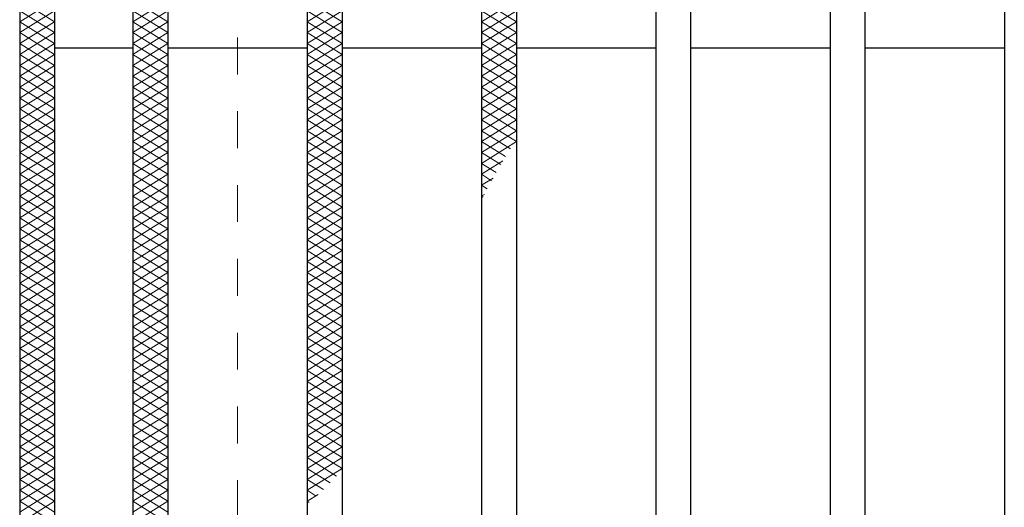
# Model space of a CAD drawing. Units: millimetres. Extents: x -1050 to 1050, y -743 to 742.
# Drawn here: x -340 to -227, y 429 to 485 of the extents above; entities that cross this region are included whole.
import ezdxf

# ---------------------------------------------------------------- set-up
doc = ezdxf.new("R2010")
doc.units = ezdxf.units.MM
doc.header["$LTSCALE"] = 5
doc.linetypes.add('JWW_DASHED1', pattern=[1.693333, 0.846667, -0.846667])
for name, color, linetype in [('ハッチング', 7, 'Continuous'), ('溝開口', 7, 'Continuous'), ('蓋', 7, 'Continuous')]:
    doc.layers.add(name, color=color, linetype=linetype)

msp = doc.modelspace()

# ---------------------------------------------------------------- linework, layer by layer
at = {"layer": 'ハッチング', "color": 4, "linetype": 'Continuous', "lineweight": 15}
for p, q in [((-339.66, 487.38), (-335.66, 484.88)), ((-339.66, 484.88), (-335.66, 487.38)), ((-326.66, 484.88), (-322.66, 487.38)), ((-326.66, 487.38), (-322.66, 484.88)), ((-306.66, 484.88), (-302.66, 487.38)), ((-306.66, 487.38), (-302.66, 484.88)), ((-286.66, 484.88), (-282.66, 487.38)), ((-286.66, 487.38), (-282.66, 484.88)), ((-339.66, 486.13), (-335.66, 483.63)), ((-339.66, 483.63), (-335.66, 486.13)), ((-326.66, 483.63), (-322.66, 486.13)), ((-326.66, 486.13), (-322.66, 483.63)), ((-306.66, 483.63), (-302.66, 486.13)), ((-306.66, 486.13), (-302.66, 483.63)), ((-286.66, 483.63), (-282.66, 486.13)), ((-286.66, 486.13), (-282.66, 483.63)), ((-339.66, 484.88), (-335.66, 482.38)), ((-339.66, 482.38), (-335.66, 484.88)), ((-326.66, 482.38), (-322.66, 484.88)), ((-326.66, 484.88), (-322.66, 482.38)), ((-306.66, 482.38), (-302.66, 484.88)), ((-306.66, 484.88), (-302.66, 482.38)), ((-286.66, 482.38), (-282.66, 484.88)), ((-286.66, 484.88), (-282.66, 482.38)), ((-339.66, 483.63), (-335.66, 481.13)), ((-339.66, 481.13), (-335.66, 483.63)), ((-326.66, 481.13), (-322.66, 483.63)), ((-326.66, 483.63), (-322.66, 481.13)), ((-306.66, 481.13), (-302.66, 483.63)), ((-306.66, 483.63), (-302.66, 481.13)), ((-286.66, 481.13), (-282.66, 483.63)), ((-286.66, 483.63), (-282.66, 481.13)), ((-339.66, 482.38), (-335.66, 479.88)), ((-339.66, 479.88), (-335.66, 482.38)), ((-326.66, 479.88), (-322.66, 482.38)), ((-326.66, 482.38), (-322.66, 479.88)), ((-306.66, 479.88), (-302.66, 482.38)), ((-306.66, 482.38), (-302.66, 479.88)), ((-286.66, 479.88), (-282.66, 482.38)), ((-286.66, 482.38), (-282.66, 479.88)), ((-339.66, 481.13), (-335.66, 478.63)), ((-339.66, 478.63), (-335.66, 481.13)), ((-326.66, 478.63), (-322.66, 481.13)), ((-326.66, 481.13), (-322.66, 478.63)), ((-306.66, 478.63), (-302.66, 481.13)), ((-306.66, 481.13), (-302.66, 478.63)), ((-286.66, 478.63), (-282.66, 481.13)), ((-286.66, 481.13), (-282.66, 478.63)), ((-339.66, 479.88), (-335.66, 477.38)), ((-339.66, 477.38), (-335.66, 479.88)), ((-326.66, 477.38), (-322.66, 479.88)), ((-326.66, 479.88), (-322.66, 477.38)), ((-306.66, 477.38), (-302.66, 479.88)), ((-306.66, 479.88), (-302.66, 477.38)), ((-286.66, 477.38), (-282.66, 479.88)), ((-286.66, 479.88), (-282.66, 477.38)), ((-339.66, 478.63), (-335.66, 476.13)), ((-339.66, 476.13), (-335.66, 478.63)), ((-326.66, 476.13), (-322.66, 478.63)), ((-326.66, 478.63), (-322.66, 476.13)), ((-306.66, 476.13), (-302.66, 478.63)), ((-306.66, 478.63), (-302.66, 476.13)), ((-286.66, 476.13), (-282.66, 478.63)), ((-286.66, 478.63), (-282.66, 476.13)), ((-339.66, 477.38), (-335.66, 474.88)), ((-339.66, 474.88), (-335.66, 477.38)), ((-326.66, 474.88), (-322.66, 477.38)), ((-326.66, 477.38), (-322.66, 474.88)), ((-306.66, 474.88), (-302.66, 477.38)), ((-306.66, 477.38), (-302.66, 474.88)), ((-286.66, 474.88), (-282.66, 477.38)), ((-286.66, 477.38), (-282.66, 474.88)), ((-339.66, 476.13), (-335.66, 473.63)), ((-339.66, 473.63), (-335.66, 476.13)), ((-326.66, 473.63), (-322.66, 476.13)), ((-326.66, 476.13), (-322.66, 473.63)), ((-306.66, 473.63), (-302.66, 476.13)), ((-306.66, 476.13), (-302.66, 473.63)), ((-286.66, 473.63), (-282.66, 476.13)), ((-286.66, 476.13), (-282.66, 473.63)), ((-339.66, 474.88), (-335.66, 472.38)), ((-339.66, 472.38), (-335.66, 474.88)), ((-326.66, 472.38), (-322.66, 474.88)), ((-326.66, 474.88), (-322.66, 472.38)), ((-306.66, 472.38), (-302.66, 474.88)), ((-306.66, 474.88), (-302.66, 472.38)), ((-286.66, 472.38), (-282.66, 474.88)), ((-286.66, 474.88), (-282.66, 472.38)), ((-339.66, 473.63), (-335.66, 471.13)), ((-339.66, 471.13), (-335.66, 473.63)), ((-326.66, 471.13), (-322.66, 473.63)), ((-326.66, 473.63), (-322.66, 471.13)), ((-306.66, 471.13), (-302.66, 473.63)), ((-306.66, 473.63), (-302.66, 471.13)), ((-286.66, 471.13), (-282.66, 473.63)), ((-286.66, 473.63), (-282.66, 471.13)), ((-339.66, 472.38), (-335.66, 469.88)), ((-339.66, 469.88), (-335.66, 472.38)), ((-326.66, 469.88), (-322.66, 472.38)), ((-326.66, 472.38), (-322.66, 469.88)), ((-306.66, 469.88), (-302.66, 472.38)), ((-306.66, 472.38), (-302.66, 469.88)), ((-286.66, 469.88), (-282.66, 472.38)), ((-286.66, 472.38), (-283.35, 470.3)), ((-339.66, 471.13), (-335.66, 468.63)), ((-339.66, 468.63), (-335.66, 471.13)), ((-326.66, 468.63), (-322.66, 471.13)), ((-326.66, 471.13), (-322.66, 468.63)), ((-306.66, 468.63), (-302.66, 471.13)), ((-306.66, 471.13), (-302.66, 468.63)), ((-286.66, 468.63), (-282.66, 471.13)), ((-286.66, 471.13), (-283.91, 469.41)), ((-339.66, 469.88), (-335.66, 467.38)), ((-339.66, 467.38), (-335.66, 469.88)), ((-326.66, 467.38), (-322.66, 469.88)), ((-326.66, 469.88), (-322.66, 467.38)), ((-306.66, 467.38), (-302.66, 469.88)), ((-306.66, 469.88), (-302.66, 467.38)), ((-286.66, 469.88), (-284.46, 468.5)), ((-339.66, 468.63), (-335.66, 466.13)), ((-339.66, 466.13), (-335.66, 468.63)), ((-326.66, 466.13), (-322.66, 468.63)), ((-326.66, 468.63), (-322.66, 466.13)), ((-306.66, 466.13), (-302.66, 468.63)), ((-306.66, 468.63), (-302.66, 466.13)), ((-286.66, 467.38), (-284.22, 468.91)), ((-286.66, 468.63), (-284.99, 467.58)), ((-339.66, 467.38), (-335.66, 464.88)), ((-339.66, 464.88), (-335.66, 467.38)), ((-326.66, 464.88), (-322.66, 467.38)), ((-326.66, 467.38), (-322.66, 464.88)), ((-306.66, 464.88), (-302.66, 467.38)), ((-306.66, 467.38), (-302.66, 464.88)), ((-286.66, 467.38), (-285.5, 466.65)), ((-286.66, 466.13), (-285.34, 466.95)), ((-339.66, 466.13), (-335.66, 463.63)), ((-339.66, 463.63), (-335.66, 466.13)), ((-326.66, 463.63), (-322.66, 466.13)), ((-326.66, 466.13), (-322.66, 463.63)), ((-306.66, 463.63), (-302.66, 466.13)), ((-306.66, 466.13), (-302.66, 463.63)), ((-286.66, 466.13), (-286, 465.71)), ((-339.66, 464.88), (-335.66, 462.38)), ((-339.66, 462.38), (-335.66, 464.88)), ((-326.66, 462.38), (-322.66, 464.88)), ((-326.66, 464.88), (-322.66, 462.38)), ((-306.66, 462.38), (-302.66, 464.88)), ((-306.66, 464.88), (-302.66, 462.38)), ((-286.66, 464.88), (-286.33, 465.08)), ((-286.66, 464.88), (-286.49, 464.77)), ((-339.66, 463.63), (-335.66, 461.13)), ((-339.66, 461.13), (-335.66, 463.63)), ((-326.66, 461.13), (-322.66, 463.63)), ((-326.66, 463.63), (-322.66, 461.13)), ((-306.66, 461.13), (-302.66, 463.63)), ((-306.66, 463.63), (-302.66, 461.13)), ((-339.66, 462.38), (-335.66, 459.88)), ((-339.66, 459.88), (-335.66, 462.38)), ((-326.66, 459.88), (-322.66, 462.38)), ((-326.66, 462.38), (-322.66, 459.88)), ((-306.66, 459.88), (-302.66, 462.38)), ((-306.66, 462.38), (-302.66, 459.88)), ((-339.66, 461.13), (-335.66, 458.63)), ((-339.66, 458.63), (-335.66, 461.13)), ((-326.66, 458.63), (-322.66, 461.13)), ((-326.66, 461.13), (-322.66, 458.63)), ((-306.66, 458.63), (-302.66, 461.13)), ((-306.66, 461.13), (-302.66, 458.63)), ((-339.66, 459.88), (-335.66, 457.38)), ((-339.66, 457.38), (-335.66, 459.88)), ((-326.66, 457.38), (-322.66, 459.88)), ((-326.66, 459.88), (-322.66, 457.38)), ((-306.66, 457.38), (-302.66, 459.88)), ((-306.66, 459.88), (-302.66, 457.38)), ((-339.66, 458.63), (-335.66, 456.13)), ((-339.66, 456.13), (-335.66, 458.63)), ((-326.66, 456.13), (-322.66, 458.63)), ((-326.66, 458.63), (-322.66, 456.13)), ((-306.66, 456.13), (-302.66, 458.63)), ((-306.66, 458.63), (-302.66, 456.13)), ((-339.66, 457.38), (-335.66, 454.88)), ((-339.66, 454.88), (-335.66, 457.38)), ((-326.66, 454.88), (-322.66, 457.38)), ((-326.66, 457.38), (-322.66, 454.88)), ((-306.66, 454.88), (-302.66, 457.38)), ((-306.66, 457.38), (-302.66, 454.88)), ((-339.66, 456.13), (-335.66, 453.63)), ((-339.66, 453.63), (-335.66, 456.13)), ((-326.66, 453.63), (-322.66, 456.13)), ((-326.66, 456.13), (-322.66, 453.63)), ((-306.66, 453.63), (-302.66, 456.13)), ((-306.66, 456.13), (-302.66, 453.63)), ((-339.66, 454.88), (-335.66, 452.38)), ((-339.66, 452.38), (-335.66, 454.88)), ((-326.66, 452.38), (-322.66, 454.88)), ((-326.66, 454.88), (-322.66, 452.38)), ((-306.66, 452.38), (-302.66, 454.88)), ((-306.66, 454.88), (-302.66, 452.38)), ((-339.66, 453.63), (-335.66, 451.13)), ((-339.66, 451.13), (-335.66, 453.63)), ((-326.66, 451.13), (-322.66, 453.63)), ((-326.66, 453.63), (-322.66, 451.13)), ((-306.66, 451.13), (-302.66, 453.63)), ((-306.66, 453.63), (-302.66, 451.13)), ((-339.66, 452.38), (-335.66, 449.88)), ((-339.66, 449.88), (-335.66, 452.38)), ((-326.66, 449.88), (-322.66, 452.38)), ((-326.66, 452.38), (-322.66, 449.88)), ((-306.66, 449.88), (-302.66, 452.38)), ((-306.66, 452.38), (-302.66, 449.88)), ((-339.66, 451.13), (-335.66, 448.63)), ((-339.66, 448.63), (-335.66, 451.13)), ((-326.66, 448.63), (-322.66, 451.13)), ((-326.66, 451.13), (-322.66, 448.63)), ((-306.66, 448.63), (-302.66, 451.13)), ((-306.66, 451.13), (-302.66, 448.63)), ((-339.66, 449.88), (-335.66, 447.38)), ((-339.66, 447.38), (-335.66, 449.88)), ((-326.66, 447.38), (-322.66, 449.88)), ((-326.66, 449.88), (-322.66, 447.38)), ((-306.66, 447.38), (-302.66, 449.88)), ((-306.66, 449.88), (-302.66, 447.38)), ((-339.66, 448.63), (-335.66, 446.13)), ((-339.66, 446.13), (-335.66, 448.63)), ((-326.66, 446.13), (-322.66, 448.63)), ((-326.66, 448.63), (-322.66, 446.13)), ((-306.66, 446.13), (-302.66, 448.63)), ((-306.66, 448.63), (-302.66, 446.13)), ((-339.66, 447.38), (-335.66, 444.88)), ((-339.66, 444.88), (-335.66, 447.38)), ((-326.66, 444.88), (-322.66, 447.38)), ((-326.66, 447.38), (-322.66, 444.88)), ((-306.66, 444.88), (-302.66, 447.38)), ((-306.66, 447.38), (-302.66, 444.88)), ((-339.66, 446.13), (-335.66, 443.63)), ((-339.66, 443.63), (-335.66, 446.13)), ((-326.66, 443.63), (-322.66, 446.13)), ((-326.66, 446.13), (-322.66, 443.63)), ((-306.66, 443.63), (-302.66, 446.13)), ((-306.66, 446.13), (-302.66, 443.63)), ((-339.66, 444.88), (-335.66, 442.38)), ((-339.66, 442.38), (-335.66, 444.88)), ((-326.66, 442.38), (-322.66, 444.88)), ((-326.66, 444.88), (-322.66, 442.38)), ((-306.66, 442.38), (-302.66, 444.88)), ((-306.66, 444.88), (-302.66, 442.38)), ((-339.66, 443.63), (-335.66, 441.13)), ((-339.66, 441.13), (-335.66, 443.63)), ((-326.66, 441.13), (-322.66, 443.63)), ((-326.66, 443.63), (-322.66, 441.13)), ((-306.66, 441.13), (-302.66, 443.63)), ((-306.66, 443.63), (-302.66, 441.13)), ((-339.66, 442.38), (-335.66, 439.88)), ((-339.66, 439.88), (-335.66, 442.38)), ((-326.66, 439.88), (-322.66, 442.38)), ((-326.66, 442.38), (-322.66, 439.88)), ((-306.66, 439.88), (-302.66, 442.38)), ((-306.66, 442.38), (-302.66, 439.88)), ((-339.66, 441.13), (-335.66, 438.63)), ((-339.66, 438.63), (-335.66, 441.13)), ((-326.66, 438.63), (-322.66, 441.13)), ((-326.66, 441.13), (-322.66, 438.63)), ((-306.66, 438.63), (-302.66, 441.13)), ((-306.66, 441.13), (-302.66, 438.63)), ((-339.66, 439.88), (-335.66, 437.38)), ((-339.66, 437.38), (-335.66, 439.88)), ((-326.66, 437.38), (-322.66, 439.88)), ((-326.66, 439.88), (-322.66, 437.38)), ((-306.66, 437.38), (-302.66, 439.88)), ((-306.66, 439.88), (-302.66, 437.38)), ((-339.66, 438.63), (-335.66, 436.13)), ((-339.66, 436.13), (-335.66, 438.63)), ((-326.66, 436.13), (-322.66, 438.63)), ((-326.66, 438.63), (-322.66, 436.13)), ((-306.66, 436.13), (-302.66, 438.63)), ((-306.66, 438.63), (-302.66, 436.13)), ((-339.66, 437.38), (-335.66, 434.88)), ((-339.66, 434.88), (-335.66, 437.38)), ((-326.66, 434.88), (-322.66, 437.38)), ((-326.66, 437.38), (-322.66, 434.88)), ((-306.66, 434.88), (-302.66, 437.38)), ((-306.66, 437.38), (-302.66, 434.88)), ((-339.66, 436.13), (-335.66, 433.63)), ((-339.66, 433.63), (-335.66, 436.13)), ((-326.66, 433.63), (-322.66, 436.13)), ((-326.66, 436.13), (-322.66, 433.63)), ((-306.66, 433.63), (-302.66, 436.13)), ((-306.66, 436.13), (-302.66, 433.63)), ((-339.66, 434.88), (-335.66, 432.38)), ((-339.66, 432.38), (-335.66, 434.88)), ((-326.66, 432.38), (-322.66, 434.88)), ((-326.66, 434.88), (-322.66, 432.38)), ((-306.66, 432.38), (-302.66, 434.88)), ((-306.66, 434.88), (-303.29, 432.77)), ((-339.66, 433.63), (-335.66, 431.13)), ((-339.66, 431.13), (-335.66, 433.63)), ((-326.66, 431.13), (-322.66, 433.63)), ((-326.66, 433.63), (-322.66, 431.13)), ((-306.66, 431.13), (-302.66, 433.63)), ((-306.66, 433.63), (-304.04, 431.99)), ((-339.66, 432.38), (-335.66, 429.88)), ((-339.66, 429.88), (-335.66, 432.38)), ((-326.66, 429.88), (-322.66, 432.38)), ((-326.66, 432.38), (-322.66, 429.88)), ((-306.66, 432.38), (-304.81, 431.22)), ((-339.66, 431.13), (-335.66, 428.63)), ((-339.66, 428.63), (-335.66, 431.13)), ((-326.66, 428.63), (-322.66, 431.13)), ((-326.66, 431.13), (-322.66, 428.63)), ((-306.66, 431.13), (-305.62, 430.47)), ((-306.66, 429.88), (-305.42, 430.66)), ((-339.66, 429.88), (-335.66, 427.38)), ((-339.66, 427.38), (-335.66, 429.88)), ((-326.66, 427.38), (-322.66, 429.88)), ((-326.66, 429.88), (-322.66, 427.38)), ((-306.66, 429.88), (-306.45, 429.74))]:
    msp.add_line(p, q, dxfattribs=at)
at = {"layer": '溝開口', "color": 4, "linetype": 'JWW_DASHED1', "lineweight": 18}
msp.add_line((-314.66, 533.88), (-314.66, 33.88), dxfattribs=at)
at = {"layer": '蓋', "color": 5, "linetype": 'Continuous', "lineweight": 25}
for p, q in [((-339.66, 558.88), (-339.66, 8.88)), ((-335.66, 554.88), (-335.66, 12.88)), ((-326.66, 554.88), (-326.66, 12.88)), ((-322.66, 554.88), (-322.66, 12.88)), ((-306.66, 554.88), (-306.66, 12.88)), ((-302.66, 554.88), (-302.66, 12.88)), ((-286.66, 554.88), (-286.66, 12.88)), ((-282.66, 554.88), (-282.66, 12.88)), ((-266.66, 554.88), (-266.66, 12.88)), ((-262.66, 554.88), (-262.66, 12.88)), ((-246.66, 554.88), (-246.66, 12.88)), ((-242.66, 554.88), (-242.66, 12.88)), ((-226.66, 554.88), (-226.66, 12.88)), ((-335.66, 481.88), (-326.66, 481.88)), ((-322.66, 481.88), (-306.66, 481.88)), ((-302.66, 481.88), (-286.66, 481.88)), ((-282.66, 481.88), (-266.66, 481.88)), ((-262.66, 481.88), (-246.66, 481.88)), ((-242.66, 481.88), (-226.66, 481.88))]:
    msp.add_line(p, q, dxfattribs=at)

doc.saveas('drawing.dxf')
